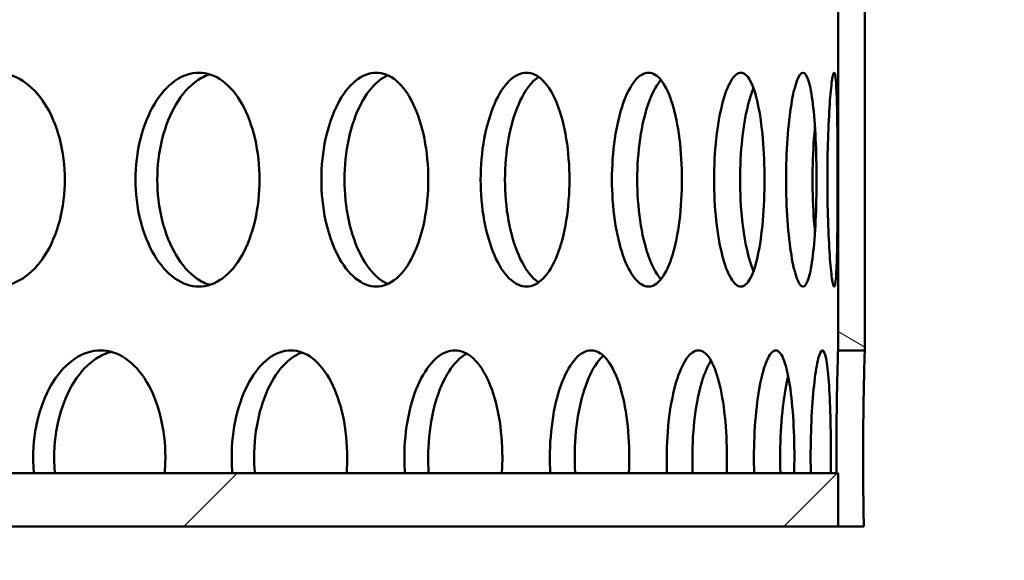
# Model space of a CAD drawing. Units: millimetres. Extents: x 0 to 12684, y -319 to 2970.
# Drawn here: x 2820 to 2856, y 1994 to 2014 of the extents above; entities that cross this region are included whole.
import ezdxf

# ---------------------------------------------------------------- set-up
doc = ezdxf.new("R2010")
doc.units = ezdxf.units.MM
doc.header["$LTSCALE"] = 5
doc.layers.add('Schraffur (ISO)', color=7, linetype='Continuous', lineweight=18)
doc.layers.add('Sichtbar (ISO)', color=7, linetype='Continuous', lineweight=50)

msp = doc.modelspace()

# ---------------------------------------------------------------- hatches: boundary and pattern name
at = {"layer": 'Schraffur (ISO)'}
h = msp.add_hatch(dxfattribs=at)
h.set_pattern_fill('ANSI33', color=256, scale=635, style=0)
h.set_pattern_definition([(45, (0, 0), (-112.253, 112.253), []), (45, (112.25, 0), (-112.253, 112.253), [79.375, -39.6875])])
edge = h.paths.add_edge_path()
edge.add_ellipse((2403.255, 1688.313), major_axis=(-0.275, -14.997), ratio=1, start_angle=46.0512, end_angle=90)
edge.add_line((2418.253, 1688.038), (2425.996, 2110.025))
edge.add_line((2425.996, 2110.025), (2436.179, 2120.024))
edge.add_line((2436.179, 2120.024), (2556.179, 2120.024))
edge.add_line((2556.179, 2120.024), (2565.74, 1694.574))
edge.add_ellipse((2585.735, 1695.024), major_axis=(-20, 0), ratio=1, start_angle=1.2873, end_angle=90)
edge.add_line((2585.735, 1675.024), (2883.551, 1675.024))
edge.add_line((2883.551, 1675.024), (2883.551, 1654.324))
edge.add_line((2883.551, 1654.324), (2890.551, 1654.324))
edge.add_line((2890.551, 1654.324), (2944.051, 1654.324))
edge.add_line((2944.051, 1654.324), (2944.051, 1641.524))
edge.add_line((2944.051, 1641.524), (2987.051, 1641.524))
edge.add_line((2987.051, 1641.524), (2987.051, 1650.439))
edge.add_line((2987.051, 1650.439), (2990.936, 1654.324))
edge.add_line((2990.936, 1654.324), (3018.551, 1654.324))
edge.add_line((3018.551, 1654.324), (3041.179, 1654.324))
edge.add_line((3041.179, 1654.324), (3041.179, 1575.024))
edge.add_line((3041.179, 1575.024), (2401.179, 1575.024))
edge.add_line((2401.179, 1575.024), (2401.179, 1658.811))
edge.add_ellipse((2416.179, 1658.811), major_axis=(-10.607, -10.607), ratio=1, start_angle=270, end_angle=315, ccw=False)
edge.add_line((2405.572, 1669.417), (2413.862, 1677.707))
h = msp.add_hatch(dxfattribs=at)
h.set_pattern_fill('ANSI31', color=256, scale=127, angle=105.0002, style=0)
h.set_pattern_definition([(150.00025, (0, 0), (-7.93744, -13.74819), [])])
h.paths.add_polyline_path([(2850.179, 2014.394), (2850.179, 2001.614), (2851.179, 2001.614), (2851.179, 2014.394)])
h = msp.add_hatch(dxfattribs=at)
h.set_pattern_fill('ANSI31', color=256, scale=127, style=0)
h.set_pattern_definition([(45, (0, 0), (-11.22532, 11.22532), [])])
h.paths.add_polyline_path([(2850.179, 1995.024), (2850.179, 1997.024), (2592.179, 1997.024), (2592.179, 1995.024)])

# ---------------------------------------------------------------- linework, layer by layer
at = {"layer": 'Sichtbar (ISO)'}
for p, q in [((2850.179, 2014.394), (2850.179, 2001.614)), ((2851.179, 2001.614), (2851.179, 2014.394)), ((2850.179, 2001.614), (2851.179, 2001.614)), ((2850.179, 1997.024), (2592.179, 1997.024)), ((2850.179, 1995.024), (2850.179, 1997.024)), ((2592.179, 1995.024), (2850.179, 1995.024)), ((2851.143, 1995.024), (2850.179, 1995.024))]:
    msp.add_line(p, q, dxfattribs=at)
for points, knots in [([(2816.004, 2008.004), (2816.004, 2008.506), (2816.073, 2009.042), (2816.349, 2010.027), (2816.557, 2010.477), (2817.033, 2011.187), (2817.334, 2011.495), (2817.988, 2011.903), (2818.342, 2012.004), (2819, 2012.004), (2819.348, 2011.903), (2819.985, 2011.495), (2820.273, 2011.187), (2820.726, 2010.477), (2820.921, 2010.027), (2821.18, 2009.042), (2821.243, 2008.506), (2821.243, 2007.502), (2821.18, 2006.966), (2820.921, 2005.98), (2820.726, 2005.53), (2820.273, 2004.82), (2819.985, 2004.512), (2819.348, 2004.104), (2819, 2004.004), (2818.342, 2004.004), (2817.988, 2004.104), (2817.334, 2004.512), (2817.033, 2004.82), (2816.557, 2005.53), (2816.349, 2005.98), (2816.073, 2006.966), (2816.004, 2007.502), (2816.004, 2008.004)], [0, 0, 0, 0, 0.150685, 0.150685, 0.30137, 0.30137, 0.452055, 0.452055, 0.60274, 0.60274, 0.753425, 0.753425, 0.90411, 0.90411, 1.054795, 1.054795, 1.20548, 1.20548, 1.356165, 1.356165, 1.50685, 1.50685, 1.657535, 1.657535, 1.80822, 1.80822, 1.958905, 1.958905, 2.109591, 2.109591, 2.260276, 2.260276, 2.410961, 2.410961, 2.410961, 2.410961]), ([(2823.889, 2008.004), (2823.889, 2008.506), (2823.949, 2009.042), (2824.196, 2010.027), (2824.381, 2010.477), (2824.806, 2011.187), (2825.073, 2011.495), (2825.655, 2011.903), (2825.968, 2012.004), (2826.551, 2012.004), (2826.859, 2011.903), (2827.421, 2011.495), (2827.675, 2011.187), (2828.074, 2010.477), (2828.246, 2010.027), (2828.473, 2009.042), (2828.529, 2008.506), (2828.529, 2007.502), (2828.473, 2006.966), (2828.246, 2005.98), (2828.074, 2005.53), (2827.675, 2004.82), (2827.421, 2004.512), (2826.859, 2004.104), (2826.551, 2004.004), (2825.968, 2004.004), (2825.655, 2004.104), (2825.073, 2004.512), (2824.806, 2004.82), (2824.381, 2005.53), (2824.196, 2005.98), (2823.949, 2006.966), (2823.889, 2007.502), (2823.889, 2008.004)], [0, 0, 0, 0, 0.150685, 0.150685, 0.30137, 0.30137, 0.452055, 0.452055, 0.60274, 0.60274, 0.753425, 0.753425, 0.90411, 0.90411, 1.054795, 1.054795, 1.20548, 1.20548, 1.356165, 1.356165, 1.50685, 1.50685, 1.657535, 1.657535, 1.80822, 1.80822, 1.958905, 1.958905, 2.109591, 2.109591, 2.260276, 2.260276, 2.410961, 2.410961, 2.410961, 2.410961]), ([(2826.665, 2011.941), (2826.501, 2011.89), (2826.336, 2011.81), (2825.888, 2011.495), (2825.62, 2011.187), (2825.196, 2010.477), (2825.011, 2010.027), (2824.764, 2009.042), (2824.703, 2008.506), (2824.703, 2008.004)], [1.8770502, 1.8770502, 1.8770502, 1.8770502, 1.9589034, 1.9589034, 2.1095883, 2.1095883, 2.2602732, 2.2602732, 2.410958, 2.410958, 2.410958, 2.410958]), ([(2830.843, 2008.004), (2830.843, 2008.506), (2830.896, 2009.042), (2831.11, 2010.027), (2831.271, 2010.477), (2831.64, 2011.187), (2831.872, 2011.495), (2832.374, 2011.903), (2832.645, 2012.004), (2833.147, 2012.004), (2833.412, 2011.903), (2833.895, 2011.495), (2834.113, 2011.187), (2834.454, 2010.477), (2834.601, 2010.027), (2834.795, 2009.042), (2834.843, 2008.506), (2834.843, 2007.502), (2834.795, 2006.966), (2834.601, 2005.98), (2834.454, 2005.53), (2834.113, 2004.82), (2833.895, 2004.512), (2833.412, 2004.104), (2833.147, 2004.004), (2832.645, 2004.004), (2832.374, 2004.104), (2831.872, 2004.512), (2831.64, 2004.82), (2831.271, 2005.53), (2831.11, 2005.98), (2830.896, 2006.966), (2830.843, 2007.502), (2830.843, 2008.004)], [0, 0, 0, 0, 0.150685, 0.150685, 0.30137, 0.30137, 0.452055, 0.452055, 0.60274, 0.60274, 0.753425, 0.753425, 0.90411, 0.90411, 1.054795, 1.054795, 1.20548, 1.20548, 1.356165, 1.356165, 1.50685, 1.50685, 1.657535, 1.657535, 1.80822, 1.80822, 1.958905, 1.958905, 2.109591, 2.109591, 2.260276, 2.260276, 2.410961, 2.410961, 2.410961, 2.410961]), ([(2836.803, 2008.004), (2836.803, 2008.506), (2836.848, 2009.042), (2837.028, 2010.027), (2837.164, 2010.477), (2837.473, 2011.187), (2837.667, 2011.495), (2838.087, 2011.903), (2838.313, 2012.004), (2838.73, 2012.004), (2838.95, 2011.903), (2839.349, 2011.495), (2839.528, 2011.187), (2839.809, 2010.477), (2839.929, 2010.027), (2840.088, 2009.042), (2840.127, 2008.506), (2840.127, 2007.502), (2840.088, 2006.966), (2839.929, 2005.98), (2839.809, 2005.53), (2839.528, 2004.82), (2839.349, 2004.512), (2838.95, 2004.104), (2838.73, 2004.004), (2838.313, 2004.004), (2838.087, 2004.104), (2837.667, 2004.512), (2837.473, 2004.82), (2837.164, 2005.53), (2837.028, 2005.98), (2836.848, 2006.966), (2836.803, 2007.502), (2836.803, 2008.004)], [0, 0, 0, 0, 0.150685, 0.150685, 0.30137, 0.30137, 0.452055, 0.452055, 0.60274, 0.60274, 0.753425, 0.753425, 0.90411, 0.90411, 1.054795, 1.054795, 1.20548, 1.20548, 1.356165, 1.356165, 1.50685, 1.50685, 1.657535, 1.657535, 1.80822, 1.80822, 1.958905, 1.958905, 2.109591, 2.109591, 2.260276, 2.260276, 2.410961, 2.410961, 2.410961, 2.410961]), ([(2841.717, 2008.004), (2841.717, 2008.506), (2841.753, 2009.042), (2841.898, 2010.027), (2842.006, 2010.477), (2842.253, 2011.187), (2842.408, 2011.495), (2842.742, 2011.903), (2842.92, 2012.004), (2843.248, 2012.004), (2843.421, 2011.903), (2843.732, 2011.495), (2843.871, 2011.187), (2844.089, 2010.477), (2844.182, 2010.027), (2844.304, 2009.042), (2844.334, 2008.506), (2844.334, 2007.502), (2844.304, 2006.966), (2844.182, 2005.98), (2844.089, 2005.53), (2843.871, 2004.82), (2843.732, 2004.512), (2843.421, 2004.104), (2843.248, 2004.004), (2842.92, 2004.004), (2842.742, 2004.104), (2842.408, 2004.512), (2842.253, 2004.82), (2842.006, 2005.53), (2841.898, 2005.98), (2841.753, 2006.966), (2841.717, 2007.502), (2841.717, 2008.004)], [0, 0, 0, 0, 0.150685, 0.150685, 0.30137, 0.30137, 0.452055, 0.452055, 0.60274, 0.60274, 0.753425, 0.753425, 0.90411, 0.90411, 1.054795, 1.054795, 1.20548, 1.20548, 1.356165, 1.356165, 1.50685, 1.50685, 1.657535, 1.657535, 1.80822, 1.80822, 1.958905, 1.958905, 2.109591, 2.109591, 2.260276, 2.260276, 2.410961, 2.410961, 2.410961, 2.410961]), ([(2845.539, 2008.004), (2845.539, 2008.506), (2845.566, 2009.042), (2845.674, 2010.027), (2845.754, 2010.477), (2845.937, 2011.187), (2846.051, 2011.495), (2846.295, 2011.903), (2846.424, 2012.004), (2846.661, 2012.004), (2846.784, 2011.903), (2847.005, 2011.495), (2847.103, 2011.187), (2847.256, 2010.477), (2847.32, 2010.027), (2847.405, 2009.042), (2847.425, 2008.506), (2847.425, 2007.502), (2847.405, 2006.966), (2847.32, 2005.98), (2847.256, 2005.53), (2847.103, 2004.82), (2847.005, 2004.512), (2846.784, 2004.104), (2846.661, 2004.004), (2846.424, 2004.004), (2846.295, 2004.104), (2846.051, 2004.512), (2845.937, 2004.82), (2845.754, 2005.53), (2845.674, 2005.98), (2845.566, 2006.966), (2845.539, 2007.502), (2845.539, 2008.004)], [0, 0, 0, 0, 0.150685, 0.150685, 0.30137, 0.30137, 0.452055, 0.452055, 0.60274, 0.60274, 0.753425, 0.753425, 0.90411, 0.90411, 1.054795, 1.054795, 1.20548, 1.20548, 1.356165, 1.356165, 1.50685, 1.50685, 1.657535, 1.657535, 1.80822, 1.80822, 1.958905, 1.958905, 2.109591, 2.109591, 2.260276, 2.260276, 2.410961, 2.410961, 2.410961, 2.410961]), ([(2848.235, 2008.004), (2848.235, 2008.506), (2848.253, 2009.042), (2848.322, 2010.027), (2848.374, 2010.477), (2848.491, 2011.187), (2848.563, 2011.495), (2848.715, 2011.903), (2848.794, 2012.004), (2848.937, 2012.004), (2849.01, 2011.903), (2849.139, 2011.495), (2849.195, 2011.187), (2849.281, 2010.477), (2849.316, 2010.027), (2849.363, 2009.042), (2849.374, 2008.506), (2849.374, 2007.502), (2849.363, 2006.966), (2849.316, 2005.98), (2849.281, 2005.53), (2849.195, 2004.82), (2849.139, 2004.512), (2849.01, 2004.104), (2848.937, 2004.004), (2848.794, 2004.004), (2848.715, 2004.104), (2848.563, 2004.512), (2848.491, 2004.82), (2848.374, 2005.53), (2848.322, 2005.98), (2848.253, 2006.966), (2848.235, 2007.502), (2848.235, 2008.004)], [0, 0, 0, 0, 0.150685, 0.150685, 0.30137, 0.30137, 0.452055, 0.452055, 0.60274, 0.60274, 0.753425, 0.753425, 0.90411, 0.90411, 1.054795, 1.054795, 1.20548, 1.20548, 1.356165, 1.356165, 1.50685, 1.50685, 1.657535, 1.657535, 1.80822, 1.80822, 1.958905, 1.958905, 2.109591, 2.109591, 2.260276, 2.260276, 2.410961, 2.410961, 2.410961, 2.410961]), ([(2849.781, 2008.004), (2849.781, 2008.506), (2849.789, 2009.042), (2849.82, 2010.027), (2849.843, 2010.477), (2849.892, 2011.187), (2849.922, 2011.495), (2849.98, 2011.903), (2850.009, 2012.004), (2850.057, 2012.004), (2850.079, 2011.903), (2850.114, 2011.495), (2850.127, 2011.187), (2850.146, 2010.477), (2850.152, 2010.027), (2850.16, 2009.042), (2850.161, 2008.506), (2850.161, 2007.502), (2850.16, 2006.966), (2850.152, 2005.98), (2850.146, 2005.53), (2850.127, 2004.82), (2850.114, 2004.512), (2850.079, 2004.104), (2850.057, 2004.004), (2850.009, 2004.004), (2849.98, 2004.104), (2849.922, 2004.512), (2849.892, 2004.82), (2849.843, 2005.53), (2849.82, 2005.98), (2849.789, 2006.966), (2849.781, 2007.502), (2849.781, 2008.004)], [0, 0, 0, 0, 0.150685, 0.150685, 0.30137, 0.30137, 0.452055, 0.452055, 0.60274, 0.60274, 0.753425, 0.753425, 0.90411, 0.90411, 1.054795, 1.054795, 1.20548, 1.20548, 1.356165, 1.356165, 1.50685, 1.50685, 1.657535, 1.657535, 1.80822, 1.80822, 1.958905, 1.958905, 2.109591, 2.109591, 2.260276, 2.260276, 2.410961, 2.410961, 2.410961, 2.410961]), ([(2833.327, 2011.908), (2833.213, 2011.858), (2833.099, 2011.789), (2832.738, 2011.495), (2832.506, 2011.187), (2832.137, 2010.477), (2831.976, 2010.027), (2831.762, 2009.042), (2831.709, 2008.506), (2831.709, 2008.004)], [1.892985, 1.892985, 1.892985, 1.892985, 1.9589034, 1.9589034, 2.1095883, 2.1095883, 2.2602732, 2.2602732, 2.410958, 2.410958, 2.410958, 2.410958]), ([(2838.972, 2011.85), (2838.91, 2011.809), (2838.848, 2011.758), (2838.577, 2011.495), (2838.383, 2011.187), (2838.074, 2010.477), (2837.938, 2010.027), (2837.758, 2009.042), (2837.714, 2008.506), (2837.714, 2008.004)], [1.9153609, 1.9153609, 1.9153609, 1.9153609, 1.9589034, 1.9589034, 2.1095883, 2.1095883, 2.2602732, 2.2602732, 2.410958, 2.410958, 2.410958, 2.410958]), ([(2843.549, 2011.734), (2843.539, 2011.723), (2843.53, 2011.711), (2843.353, 2011.495), (2843.198, 2011.187), (2842.951, 2010.477), (2842.843, 2010.027), (2842.699, 2009.042), (2842.663, 2008.506), (2842.663, 2008.004)], [1.9501745, 1.9501745, 1.9501745, 1.9501745, 1.9589034, 1.9589034, 2.1095883, 2.1095883, 2.2602732, 2.2602732, 2.410958, 2.410958, 2.410958, 2.410958]), ([(2847.013, 2011.431), (2846.941, 2011.259), (2846.875, 2011.055), (2846.727, 2010.477), (2846.646, 2010.027), (2846.538, 2009.042), (2846.512, 2008.506), (2846.512, 2008.004)], [2.0150266, 2.0150266, 2.0150266, 2.0150266, 2.1095883, 2.1095883, 2.2602732, 2.2602732, 2.410958, 2.410958, 2.410958, 2.410958]), ([(2849.315, 2009.978), (2849.301, 2009.835), (2849.289, 2009.687), (2849.243, 2009.042), (2849.226, 2008.506), (2849.226, 2008.004)], [2.2136946, 2.2136946, 2.2136946, 2.2136946, 2.2602732, 2.2602732, 2.410958, 2.410958, 2.410958, 2.410958]), ([(2824.703, 2008.004), (2824.703, 2007.502), (2824.764, 2006.966), (2825.011, 2005.98), (2825.196, 2005.53), (2825.62, 2004.82), (2825.888, 2004.512), (2826.336, 2004.197), (2826.501, 2004.117), (2826.665, 2004.067)], [0, 0, 0, 0, 0.1506849, 0.1506849, 0.3013698, 0.3013698, 0.4520546, 0.4520546, 0.5339078, 0.5339078, 0.5339078, 0.5339078]), ([(2831.709, 2008.004), (2831.709, 2007.502), (2831.762, 2006.966), (2831.976, 2005.98), (2832.137, 2005.53), (2832.506, 2004.82), (2832.738, 2004.512), (2833.099, 2004.219), (2833.213, 2004.15), (2833.327, 2004.1)], [0, 0, 0, 0, 0.1506849, 0.1506849, 0.3013698, 0.3013698, 0.4520546, 0.4520546, 0.5179731, 0.5179731, 0.5179731, 0.5179731]), ([(2837.714, 2008.004), (2837.714, 2007.502), (2837.758, 2006.966), (2837.938, 2005.98), (2838.074, 2005.53), (2838.383, 2004.82), (2838.577, 2004.512), (2838.848, 2004.249), (2838.91, 2004.199), (2838.972, 2004.157)], [0, 0, 0, 0, 0.1506849, 0.1506849, 0.3013698, 0.3013698, 0.4520546, 0.4520546, 0.4955971, 0.4955971, 0.4955971, 0.4955971]), ([(2842.663, 2008.004), (2842.663, 2007.502), (2842.699, 2006.966), (2842.843, 2005.98), (2842.951, 2005.53), (2843.198, 2004.82), (2843.353, 2004.512), (2843.53, 2004.296), (2843.539, 2004.285), (2843.549, 2004.274)], [0, 0, 0, 0, 0.1506849, 0.1506849, 0.3013698, 0.3013698, 0.4520546, 0.4520546, 0.4607835, 0.4607835, 0.4607835, 0.4607835]), ([(2846.512, 2008.004), (2846.512, 2007.502), (2846.538, 2006.966), (2846.646, 2005.98), (2846.727, 2005.53), (2846.875, 2004.953), (2846.941, 2004.748), (2847.013, 2004.577)], [0, 0, 0, 0, 0.1506849, 0.1506849, 0.3013698, 0.3013698, 0.3959315, 0.3959315, 0.3959315, 0.3959315]), ([(2849.226, 2008.004), (2849.226, 2007.502), (2849.243, 2006.966), (2849.289, 2006.321), (2849.301, 2006.172), (2849.315, 2006.03)], [0, 0, 0, 0, 0.1506849, 0.1506849, 0.1972635, 0.1972635, 0.1972635, 0.1972635]), ([(2820.058, 1997.614), (2820.058, 1998.116), (2820.123, 1998.652), (2820.385, 1999.637), (2820.581, 2000.087), (2821.033, 2000.797), (2821.317, 2001.105), (2821.936, 2001.513), (2822.269, 2001.614), (2822.89, 2001.614), (2823.219, 2001.513), (2823.819, 2001.105), (2824.09, 2000.797), (2824.517, 2000.087), (2824.701, 1999.637), (2824.944, 1998.652), (2825.004, 1998.116), (2825.004, 1997.421), (2824.995, 1997.223), (2824.977, 1997.024)], [0, 0, 0, 0, 0.150685, 0.150685, 0.30137, 0.30137, 0.452055, 0.452055, 0.60274, 0.60274, 0.753425, 0.753425, 0.90411, 0.90411, 1.054795, 1.054795, 1.20548, 1.20548, 1.263417, 1.263417, 1.263417, 1.263417]), ([(2827.486, 1997.614), (2827.486, 1998.116), (2827.543, 1998.652), (2827.773, 1999.637), (2827.947, 2000.087), (2828.344, 2000.797), (2828.594, 2001.105), (2829.137, 2001.513), (2829.429, 2001.614), (2829.972, 2001.614), (2830.259, 2001.513), (2830.782, 2001.105), (2831.018, 2000.797), (2831.389, 2000.087), (2831.549, 1999.637), (2831.76, 1998.652), (2831.811, 1998.116), (2831.811, 1997.421), (2831.803, 1997.223), (2831.788, 1997.024)], [0, 0, 0, 0, 0.150685, 0.150685, 0.30137, 0.30137, 0.452055, 0.452055, 0.60274, 0.60274, 0.753425, 0.753425, 0.90411, 0.90411, 1.054795, 1.054795, 1.20548, 1.20548, 1.263417, 1.263417, 1.263417, 1.263417]), ([(2833.951, 1997.614), (2833.951, 1998.116), (2834, 1998.652), (2834.197, 1999.637), (2834.345, 2000.087), (2834.685, 2000.797), (2834.898, 2001.105), (2835.36, 2001.513), (2835.609, 2001.614), (2836.069, 2001.614), (2836.312, 2001.513), (2836.753, 2001.105), (2836.951, 2000.797), (2837.263, 2000.087), (2837.397, 1999.637), (2837.573, 1998.652), (2837.617, 1998.116), (2837.617, 1997.421), (2837.61, 1997.223), (2837.597, 1997.024)], [0, 0, 0, 0, 0.150685, 0.150685, 0.30137, 0.30137, 0.452055, 0.452055, 0.60274, 0.60274, 0.753425, 0.753425, 0.90411, 0.90411, 1.054795, 1.054795, 1.20548, 1.20548, 1.263417, 1.263417, 1.263417, 1.263417]), ([(2839.394, 1997.614), (2839.394, 1998.116), (2839.435, 1998.652), (2839.597, 1999.637), (2839.719, 2000.087), (2839.998, 2000.797), (2840.173, 2001.105), (2840.55, 2001.513), (2840.752, 2001.614), (2841.125, 2001.614), (2841.321, 2001.513), (2841.677, 2001.105), (2841.836, 2000.797), (2842.086, 2000.087), (2842.192, 1999.637), (2842.333, 1998.652), (2842.368, 1998.116), (2842.368, 1997.421), (2842.362, 1997.223), (2842.352, 1997.024)], [0, 0, 0, 0, 0.150685, 0.150685, 0.30137, 0.30137, 0.452055, 0.452055, 0.60274, 0.60274, 0.753425, 0.753425, 0.90411, 0.90411, 1.054795, 1.054795, 1.20548, 1.20548, 1.263417, 1.263417, 1.263417, 1.263417]), ([(2843.767, 1997.614), (2843.767, 1998.116), (2843.799, 1998.652), (2843.925, 1999.637), (2844.019, 2000.087), (2844.234, 2000.797), (2844.369, 2001.105), (2844.658, 2001.513), (2844.812, 2001.614), (2845.095, 2001.614), (2845.243, 2001.513), (2845.509, 2001.105), (2845.628, 2000.797), (2845.813, 2000.087), (2845.892, 1999.637), (2845.996, 1998.652), (2846.021, 1998.116), (2846.021, 1997.421), (2846.017, 1997.223), (2846.01, 1997.024)], [0, 0, 0, 0, 0.150685, 0.150685, 0.30137, 0.30137, 0.452055, 0.452055, 0.60274, 0.60274, 0.753425, 0.753425, 0.90411, 0.90411, 1.054795, 1.054795, 1.20548, 1.20548, 1.263417, 1.263417, 1.263417, 1.263417]), ([(2847.03, 1997.614), (2847.03, 1998.116), (2847.052, 1998.652), (2847.141, 1999.637), (2847.207, 2000.087), (2847.357, 2000.797), (2847.45, 2001.105), (2847.648, 2001.513), (2847.753, 2001.614), (2847.943, 2001.614), (2848.041, 2001.513), (2848.216, 2001.105), (2848.293, 2000.797), (2848.412, 2000.087), (2848.462, 1999.637), (2848.528, 1998.652), (2848.544, 1998.116), (2848.544, 1997.421), (2848.542, 1997.223), (2848.537, 1997.024)], [0, 0, 0, 0, 0.150685, 0.150685, 0.30137, 0.30137, 0.452055, 0.452055, 0.60274, 0.60274, 0.753425, 0.753425, 0.90411, 0.90411, 1.054795, 1.054795, 1.20548, 1.20548, 1.263417, 1.263417, 1.263417, 1.263417]), ([(2849.153, 1997.614), (2849.153, 1998.116), (2849.166, 1998.652), (2849.216, 1999.637), (2849.254, 2000.087), (2849.337, 2000.797), (2849.388, 2001.105), (2849.493, 2001.513), (2849.547, 2001.614), (2849.643, 2001.614), (2849.69, 2001.513), (2849.772, 2001.105), (2849.807, 2000.797), (2849.859, 2000.087), (2849.88, 1999.637), (2849.907, 1998.652), (2849.913, 1998.116), (2849.913, 1997.421), (2849.912, 1997.223), (2849.91, 1997.024)], [0, 0, 0, 0, 0.150685, 0.150685, 0.30137, 0.30137, 0.452055, 0.452055, 0.60274, 0.60274, 0.753425, 0.753425, 0.90411, 0.90411, 1.054795, 1.054795, 1.20548, 1.20548, 1.263417, 1.263417, 1.263417, 1.263417]), ([(2850.117, 1997.614), (2850.117, 1998.116), (2850.12, 1998.652), (2850.132, 1999.637), (2850.14, 2000.087), (2850.156, 2000.797), (2850.164, 2001.105), (2850.176, 2001.513), (2850.179, 2001.614), (2850.179, 2001.614)], [0, 0, 0, 0, 0.150685, 0.150685, 0.3013701, 0.3013701, 0.4520551, 0.4520551, 0.6027401, 0.6027401, 0.6027401, 0.6027401]), ([(2851.179, 2001.614), (2851.179, 2001.614), (2851.176, 2001.513), (2851.164, 2001.105), (2851.156, 2000.797), (2851.14, 2000.087), (2851.132, 1999.637), (2851.121, 1998.652), (2851.117, 1998.116), (2851.117, 1997.614)], [-0.6027395, -0.6027395, -0.6027395, -0.6027395, -0.4520546, -0.4520546, -0.3013698, -0.3013698, -0.1506849, -0.1506849, 0, 0, 0, 0]), ([(2822.972, 2001.562), (2822.783, 2001.513), (2822.594, 2001.429), (2822.103, 2001.105), (2821.819, 2000.797), (2821.368, 2000.087), (2821.171, 1999.637), (2820.909, 1998.652), (2820.845, 1998.116), (2820.845, 1997.614)], [-0.5403529, -0.5403529, -0.5403529, -0.5403529, -0.4520546, -0.4520546, -0.3013698, -0.3013698, -0.1506849, -0.1506849, 0, 0, 0, 0]), ([(2830.119, 2001.536), (2829.98, 2001.486), (2829.841, 2001.41), (2829.435, 2001.105), (2829.185, 2000.797), (2828.788, 2000.087), (2828.615, 1999.637), (2828.385, 1998.652), (2828.328, 1998.116), (2828.328, 1997.614)], [-0.5265359, -0.5265359, -0.5265359, -0.5265359, -0.4520546, -0.4520546, -0.3013698, -0.3013698, -0.1506849, -0.1506849, 0, 0, 0, 0]), ([(2836.28, 2001.494), (2836.192, 2001.446), (2836.104, 2001.385), (2835.787, 2001.105), (2835.574, 2000.797), (2835.235, 2000.087), (2835.086, 1999.637), (2834.889, 1998.652), (2834.84, 1998.116), (2834.84, 1997.614)], [-0.5078444, -0.5078444, -0.5078444, -0.5078444, -0.4520546, -0.4520546, -0.3013698, -0.3013698, -0.1506849, -0.1506849, 0, 0, 0, 0]), ([(2841.397, 2001.413), (2841.361, 2001.382), (2841.325, 2001.348), (2841.101, 2001.105), (2840.926, 2000.797), (2840.648, 2000.087), (2840.526, 1999.637), (2840.363, 1998.652), (2840.323, 1998.116), (2840.323, 1997.614)], [-0.4803774, -0.4803774, -0.4803774, -0.4803774, -0.4520546, -0.4520546, -0.3013698, -0.3013698, -0.1506849, -0.1506849, 0, 0, 0, 0]), ([(2845.423, 2001.233), (2845.297, 2001.032), (2845.182, 2000.756), (2844.979, 2000.087), (2844.885, 1999.637), (2844.758, 1998.652), (2844.727, 1998.116), (2844.727, 1997.614)], [-0.4343175, -0.4343175, -0.4343175, -0.4343175, -0.3013698, -0.3013698, -0.1506849, -0.1506849, 0, 0, 0, 0]), ([(2848.313, 2000.658), (2848.296, 2000.588), (2848.28, 2000.516), (2848.189, 2000.087), (2848.123, 1999.637), (2848.034, 1998.652), (2848.012, 1998.116), (2848.012, 1997.614)], [-0.3327824, -0.3327824, -0.3327824, -0.3327824, -0.3013698, -0.3013698, -0.1506849, -0.1506849, 0, 0, 0, 0]), ([(2851.117, 1997.614), (2851.117, 1997.112), (2851.121, 1996.576), (2851.131, 1995.695), (2851.137, 1995.333), (2851.143, 1995.024)], [0, 0, 0, 0, 0.1506849, 0.1506849, 0.2693463, 0.2693463, 0.2693463, 0.2693463])]:
    msp.add_open_spline(points, degree=3, knots=knots, dxfattribs=at)
for points in [[(2820.087, 1997.024), (2820.068, 1997.223), (2820.058, 1997.421), (2820.058, 1997.614)], [(2820.845, 1997.614), (2820.845, 1997.421), (2820.854, 1997.223), (2820.874, 1997.024)], [(2827.511, 1997.024), (2827.494, 1997.223), (2827.486, 1997.421), (2827.486, 1997.614)], [(2828.328, 1997.614), (2828.328, 1997.421), (2828.336, 1997.223), (2828.353, 1997.024)], [(2833.972, 1997.024), (2833.958, 1997.223), (2833.951, 1997.421), (2833.951, 1997.614)], [(2834.84, 1997.614), (2834.84, 1997.421), (2834.847, 1997.223), (2834.862, 1997.024)], [(2839.412, 1997.024), (2839.4, 1997.223), (2839.394, 1997.421), (2839.394, 1997.614)], [(2840.323, 1997.614), (2840.323, 1997.421), (2840.329, 1997.223), (2840.341, 1997.024)], [(2843.781, 1997.024), (2843.772, 1997.223), (2843.767, 1997.421), (2843.767, 1997.614)], [(2844.727, 1997.614), (2844.727, 1997.421), (2844.732, 1997.223), (2844.741, 1997.024)], [(2847.04, 1997.024), (2847.033, 1997.223), (2847.03, 1997.421), (2847.03, 1997.614)], [(2848.012, 1997.614), (2848.012, 1997.421), (2848.016, 1997.223), (2848.022, 1997.024)], [(2849.159, 1997.024), (2849.155, 1997.223), (2849.153, 1997.421), (2849.153, 1997.614)], [(2850.118, 1997.024), (2850.117, 1997.223), (2850.117, 1997.421), (2850.117, 1997.614)]]:
    msp.add_open_spline(points, degree=3, dxfattribs=at)

doc.saveas('drawing.dxf')
